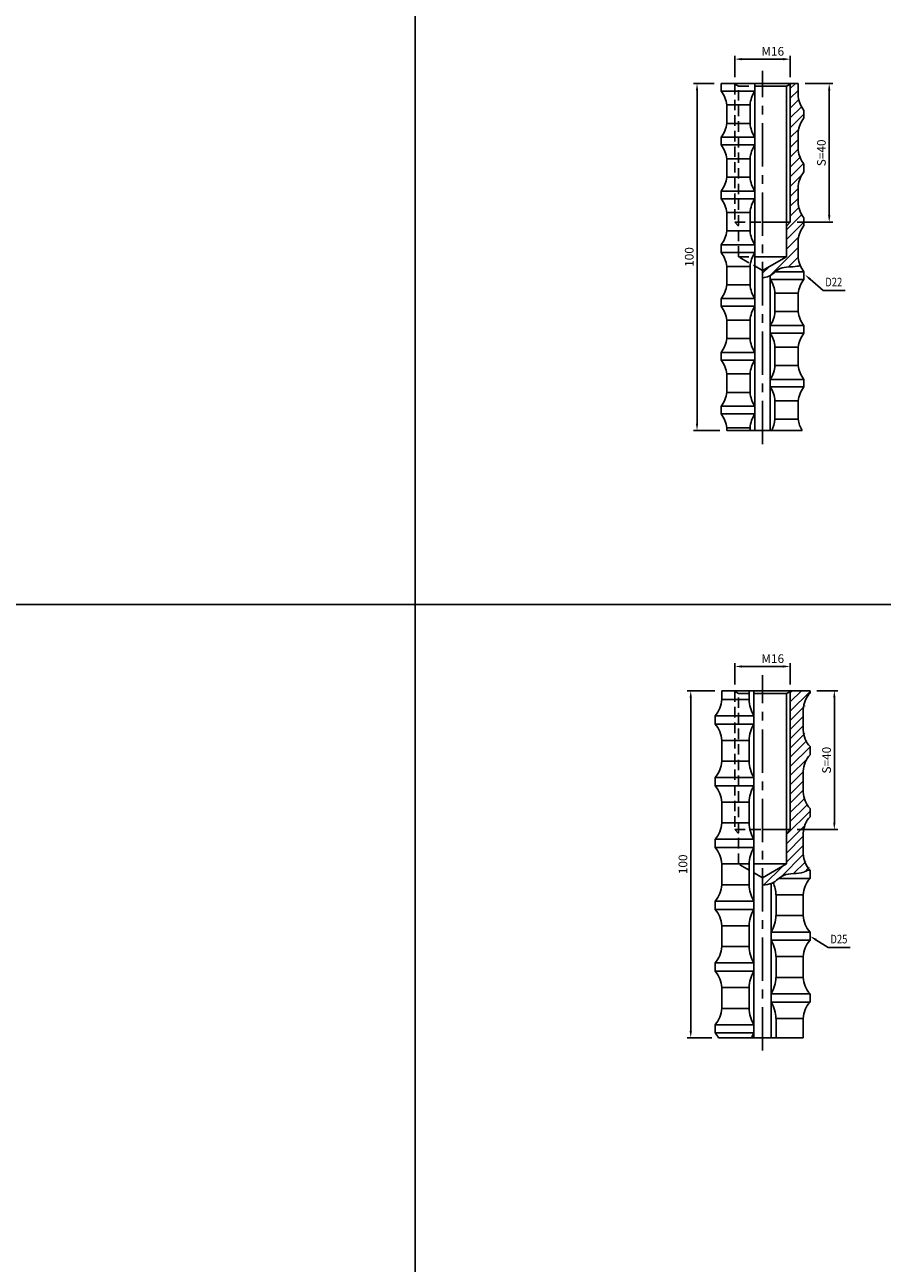
# Model space of a CAD drawing. Extents: x 6940 to 40592, y 2892 to 6750.
# Drawn here: x 35795 to 36042, y 4802 to 5159 of the extents above; entities that cross this region are included whole.
import ezdxf
from ezdxf import colors
from ezdxf.entities.mleader import LeaderData, LeaderLine
from ezdxf.math import Vec2, Vec3

# ---------------------------------------------------------------- set-up
doc = ezdxf.new("R2010")
doc.units = 0
doc.header["$LTSCALE"] = 2
doc.header["$MEASUREMENT"] = 0
doc.linetypes.add('CENTER', pattern=[2, 1.25, -0.25, 0.25, -0.25])
doc.linetypes.add('HIDDEN', pattern=[0.375, 0.25, -0.125])
doc.layers.get('DEFPOINTS').update_dxf_attribs({"linetype": 'CONTINUOUS'})
for name, color, linetype in [('中心線', 4, 'CENTER'), ('図枠', 3, 'CONTINUOUS'), ('外形線', 7, 'CONTINUOUS'), ('寸法線', 6, 'CONTINUOUS'), ('文字', 142, 'CONTINUOUS'), ('破線', 2, 'HIDDEN')]:
    doc.layers.add(name, color=color, linetype=linetype)
doc.styles.add('ITALICC', font='italicc', dxfattribs={"height": 2})
doc.styles.get("Standard").update_dxf_attribs({"font": 'TXT.shx', "width": 0.8, "bigfont": 'EXTFONT.shx'})
doc.dimstyles.new('GEN-ISO', dxfattribs={"dimscale": 20, "dimtxt": 3.5, "dimasz": 2.5, "dimexe": 2, "dimexo": 1, "dimgap": 1.5, "dimtad": 1, "dimdec": 4, "dimdsep": 46, "dimtxsty": 'ITALICC', "dimcen": 2, "dimclrt": 7, "dimadec": 0, "dimazin": 0, "dimtp": 0.1, "dimtm": 0.1, "dimtfac": 0.7, "dimtdec": 4, "dimtmove": 2, "dimatfit": 3, "dimfxl": 1, "dimtolj": 1, "dimarcsym": 0})

# ---------------------------------------------------------------- blocks, each defined once
blk = doc.blocks.new('*D364')
at = {"layer": 'DEFPOINTS', "color": 0, "ltscale": 3, "transparency": 16777216}
for p in [(36021, 4966.69), (36015.32, 4926.69), (36028, 4926.69)]:
    blk.add_point(p, dxfattribs=at)
at = {"layer": '寸法線', "ltscale": 3, "transparency": 16777216}
for p, q in [((36023, 4966.69), (36029, 4966.69)), ((36028, 4964.69), (36028, 4928.69)), ((36017.32, 4926.69), (36029, 4926.69))]:
    blk.add_line(p, q, dxfattribs=at)
for points in [[(36027.66, 4964.69), (36028.33, 4964.69), (36028, 4966.69)], [(36027.66, 4928.69), (36028.33, 4928.69), (36028, 4926.69)]]:
    blk.add_solid(points, dxfattribs=at)
at = {"layer": '寸法線', "color": 142, "ltscale": 3, "transparency": 16777216, "insert": (36025.75, 4946.69), "char_height": 2.5, "attachment_point": 5, "rotation": 90}
blk.add_mtext('\\A1;S=40', dxfattribs=at)
blk = doc.blocks.new('*D365')
at = {"layer": 'DEFPOINTS', "color": 0, "ltscale": 3, "transparency": 16777216}
for p in [(35986.65, 4966.69), (35995.6, 4966.69), (35994.68, 4866.69)]:
    blk.add_point(p, dxfattribs=at)
at = {"layer": '寸法線', "ltscale": 3, "transparency": 16777216}
for p, q in [((35993.6, 4966.69), (35985.65, 4966.69)), ((35986.65, 4868.69), (35986.65, 4964.69)), ((35992.68, 4866.69), (35985.65, 4866.69))]:
    blk.add_line(p, q, dxfattribs=at)
for points in [[(35986.31, 4964.69), (35986.98, 4964.69), (35986.65, 4966.69)], [(35986.31, 4868.69), (35986.98, 4868.69), (35986.65, 4866.69)]]:
    blk.add_solid(points, dxfattribs=at)
at = {"layer": '寸法線', "color": 142, "ltscale": 3, "transparency": 16777216, "insert": (35984.4, 4916.69), "char_height": 2.5, "attachment_point": 5, "rotation": 90}
blk.add_mtext('\\A1;100', dxfattribs=at)
blk = doc.blocks.new('*D366')
at = {"layer": 'DEFPOINTS', "color": 0, "ltscale": 3, "transparency": 16777216}
for p in [(35999.32, 4973.69), (35999.32, 4966.52), (36015.32, 4966.52)]:
    blk.add_point(p, dxfattribs=at)
at = {"layer": '寸法線', "ltscale": 3, "transparency": 16777216}
for p, q in [((35999.32, 4968.52), (35999.32, 4974.69)), ((36015.32, 4968.52), (36015.32, 4974.69)), ((36013.32, 4973.69), (36001.32, 4973.69))]:
    blk.add_line(p, q, dxfattribs=at)
for points in [[(36001.32, 4974.02), (36001.32, 4973.36), (35999.32, 4973.69)], [(36013.32, 4974.02), (36013.32, 4973.36), (36015.32, 4973.69)]]:
    blk.add_solid(points, dxfattribs=at)
at = {"layer": '寸法線', "color": 142, "ltscale": 3, "transparency": 16777216, "insert": (36010.26, 4975.94), "char_height": 2.5, "attachment_point": 5}
blk.add_mtext('\\A1;M16', dxfattribs=at)
blk = doc.blocks.new('*D382')
at = {"layer": 'DEFPOINTS', "color": 0, "ltscale": 3, "transparency": 16777216}
for p in [(35999.32, 5148.66), (35999.32, 5141.48), (36015.32, 5141.48)]:
    blk.add_point(p, dxfattribs=at)
at = {"layer": '寸法線', "ltscale": 3, "transparency": 16777216}
for p, q in [((35999.32, 5143.48), (35999.32, 5149.66)), ((36013.32, 5148.66), (36001.32, 5148.66)), ((36015.32, 5143.48), (36015.32, 5149.66))]:
    blk.add_line(p, q, dxfattribs=at)
for points in [[(36001.32, 5148.99), (36001.32, 5148.32), (35999.32, 5148.66)], [(36013.32, 5148.99), (36013.32, 5148.32), (36015.32, 5148.66)]]:
    blk.add_solid(points, dxfattribs=at)
at = {"layer": '寸法線', "color": 142, "ltscale": 3, "transparency": 16777216, "insert": (36010.26, 5150.91), "char_height": 2.5, "attachment_point": 5}
blk.add_mtext('\\A1;M16', dxfattribs=at)
blk = doc.blocks.new('*D383')
at = {"layer": 'DEFPOINTS', "color": 0, "ltscale": 3, "transparency": 16777216}
for p in [(35995.4, 5141.66), (35988.46, 5041.66), (35997.05, 5041.66)]:
    blk.add_point(p, dxfattribs=at)
at = {"layer": '寸法線', "ltscale": 3, "transparency": 16777216}
for p, q in [((35993.4, 5141.66), (35987.46, 5141.66)), ((35988.46, 5139.66), (35988.46, 5043.66)), ((35995.05, 5041.66), (35987.46, 5041.66))]:
    blk.add_line(p, q, dxfattribs=at)
for points in [[(35988.13, 5139.66), (35988.79, 5139.66), (35988.46, 5141.66)], [(35988.13, 5043.66), (35988.79, 5043.66), (35988.46, 5041.66)]]:
    blk.add_solid(points, dxfattribs=at)
at = {"layer": '寸法線', "color": 142, "ltscale": 3, "transparency": 16777216, "insert": (35986.21, 5091.66), "char_height": 2.5, "attachment_point": 5, "rotation": 90}
blk.add_mtext('\\A1;100', dxfattribs=at)
blk = doc.blocks.new('*D384')
at = {"layer": 'DEFPOINTS', "color": 0, "ltscale": 3, "transparency": 16777216}
for p in [(36017.6, 5141.66), (36015.32, 5101.66), (36026.52, 5101.66)]:
    blk.add_point(p, dxfattribs=at)
at = {"layer": '寸法線', "ltscale": 3, "transparency": 16777216}
for p, q in [((36019.6, 5141.66), (36027.52, 5141.66)), ((36026.52, 5139.66), (36026.52, 5103.66)), ((36017.32, 5101.66), (36027.52, 5101.66))]:
    blk.add_line(p, q, dxfattribs=at)
for points in [[(36026.19, 5139.66), (36026.86, 5139.66), (36026.52, 5141.66)], [(36026.19, 5103.66), (36026.86, 5103.66), (36026.52, 5101.66)]]:
    blk.add_solid(points, dxfattribs=at)
at = {"layer": '寸法線', "color": 142, "ltscale": 3, "transparency": 16777216, "insert": (36024.27, 5121.66), "char_height": 2.5, "attachment_point": 5, "rotation": 90}
blk.add_mtext('\\A1;S=40', dxfattribs=at)

msp = doc.modelspace()

# ---------------------------------------------------------------- hatches: boundary and pattern name
at = {"layer": '寸法線', "ltscale": 3}
h = msp.add_hatch(dxfattribs=at)
h.set_pattern_fill('ANSI31', color=6, scale=16)
edge = h.paths.add_edge_path()
edge.add_arc((36026.03, 5126.57), 8.51, 142.8496, 172.3181, ccw=False)
edge.add_line((36019.25, 5131.71), (36019.25, 5133.91))
edge.add_arc((36026.03, 5139.04), 8.51, 187.6819, 217.1504, ccw=False)
edge.add_line((36017.6, 5137.91), (36017.6, 5141.66))
edge.add_line((36017.6, 5141.66), (36015.62, 5141.66))
edge.add_line((36015.62, 5141.66), (36015.32, 5141.48))
edge.add_line((36015.32, 5141.48), (36015.32, 5101.66))
edge.add_line((36015.32, 5101.66), (36014.24, 5100.57))
edge.add_line((36014.24, 5100.57), (36014.24, 5091.75))
edge.add_line((36014.24, 5091.75), (36007.32, 5087.76))
edge.add_line((36007.32, 5087.76), (36007.32, 5085.64))
edge.add_spline(control_points=[(36007.32, 5085.64), (36007.97, 5085.72), (36008.73, 5085.87), (36009.4, 5086.23), (36009.52, 5086.3)], knot_values=[0.924821, 0.924821, 0.924821, 0.924821, 2.833371, 3.254792, 3.254792, 3.254792, 3.254792], degree=3, periodic=0)
edge.add_spline(control_points=[(36009.52, 5086.3), (36010.05, 5086.61), (36010.53, 5087.02), (36011.02, 5087.41)], knot_values=[3.254792, 3.254792, 3.254792, 3.254792, 5.092494, 5.092494, 5.092494, 5.092494], degree=3, periodic=0)
edge.add_spline(control_points=[(36011.02, 5087.41), (36011.47, 5087.76), (36013.25, 5089.09), (36015.73, 5088.71), (36017.32, 5089.01)], knot_values=[5.092494, 5.092494, 5.092494, 5.092494, 6.793348, 11.701951, 11.701951, 11.701951, 11.701951], degree=3, periodic=0)
edge.add_spline(control_points=[(36017.32, 5089.01), (36017.37, 5089.02), (36017.42, 5089.03), (36017.48, 5089.04)], knot_values=[11.701951, 11.701951, 11.701951, 11.701951, 11.860054, 11.860054, 11.860054, 11.860054], degree=3, periodic=0)
edge.add_spline(control_points=[(36017.48, 5089.04), (36017.52, 5089.05), (36017.56, 5089.06), (36017.6, 5089.06), (36017.6, 5089.06), (36017.6, 5089.06), (36017.6, 5089.06), (36017.8, 5089.1), (36018.01, 5089.15), (36018.21, 5089.19)], knot_values=[11.860054, 11.860054, 11.860054, 11.860054, 11.985136, 11.985136, 11.985136, 11.985136, 11.985136, 11.985136, 12.617566, 12.617566, 12.617566, 12.617566], degree=3, periodic=0)
edge.add_arc((36026.03, 5092.54), 8.51, 187.6819, 203.2333, ccw=False)
edge.add_line((36017.6, 5091.41), (36017.6, 5096.71))
edge.add_arc((36026.03, 5095.57), 8.51, 142.8496, 172.3181, ccw=False)
edge.add_line((36019.25, 5100.71), (36019.25, 5102.91))
edge.add_arc((36026.03, 5108.04), 8.51, 187.6819, 217.1504, ccw=False)
edge.add_line((36017.6, 5106.91), (36017.6, 5112.21))
edge.add_arc((36026.03, 5111.07), 8.51, 142.8496, 172.3181, ccw=False)
edge.add_line((36019.25, 5116.21), (36019.25, 5118.41))
edge.add_arc((36026.03, 5123.54), 8.51, 187.6819, 217.1504, ccw=False)
edge.add_line((36017.6, 5122.41), (36017.6, 5127.71))
h = msp.add_hatch(dxfattribs=at)
h.set_pattern_fill('ANSI31', color=6, scale=15)
h.set_pattern_definition([(45, (52227.3326, 4432.949), (-1.32582521, 1.32582521), [])])
edge = h.paths.add_edge_path()
edge.add_line((36021, 4948.21), (36021, 4950.59))
edge.add_arc((36026.4, 4955.58), 7.35, 182.1919, 222.7669, ccw=False)
edge.add_line((36019.05, 4955.3), (36019.05, 4961.3))
edge.add_arc((36026.4, 4961.02), 7.35, 137.2331, 177.8081, ccw=False)
edge.add_line((36021, 4966.01), (36021, 4966.69))
edge.add_line((36021, 4966.69), (36015.62, 4966.69))
edge.add_line((36015.62, 4966.69), (36015.32, 4966.52))
edge.add_line((36015.32, 4966.52), (36015.32, 4926.69))
edge.add_line((36015.32, 4926.69), (36014.24, 4925.61))
edge.add_line((36014.24, 4925.61), (36014.24, 4916.79))
edge.add_line((36014.24, 4916.79), (36007.32, 4912.79))
edge.add_line((36007.32, 4912.79), (36007.32, 4910.72))
edge.add_spline(control_points=[(36007.32, 4910.72), (36008.19, 4910.8), (36009.05, 4910.87), (36009.82, 4911.17)], knot_values=[0, 0, 0, 0, 2.527985, 2.527985, 2.527985, 2.527985], degree=3, periodic=0)
edge.add_spline(control_points=[(36009.82, 4911.17), (36009.92, 4911.2), (36010.11, 4911.29), (36010.3, 4911.38), (36010.4, 4911.44)], knot_values=[2.527985, 2.527985, 2.527985, 2.527985, 2.833371, 3.174243, 3.174243, 3.174243, 3.174243], degree=3, periodic=0)
edge.add_spline(control_points=[(36010.4, 4911.44), (36010.96, 4911.76), (36011.48, 4912.2), (36012, 4912.61)], knot_values=[3.174243, 3.174243, 3.174243, 3.174243, 5.143301, 5.143301, 5.143301, 5.143301], degree=3, periodic=0)
edge.add_spline(control_points=[(36012, 4912.61), (36012.44, 4912.96), (36014.47, 4914.46), (36017.41, 4913.74), (36019.17, 4914.44)], knot_values=[5.143301, 5.143301, 5.143301, 5.143301, 6.793348, 12.665784, 12.665784, 12.665784, 12.665784], degree=3, periodic=0)
edge.add_spline(control_points=[(36019.17, 4914.44), (36019.24, 4914.47), (36019.32, 4914.5), (36019.39, 4914.53)], knot_values=[12.665784, 12.665784, 12.665784, 12.665784, 12.904703, 12.904703, 12.904703, 12.904703], degree=3, periodic=0)
edge.add_spline(control_points=[(36019.39, 4914.53), (36019.43, 4914.55), (36019.47, 4914.57), (36019.51, 4914.59)], knot_values=[12.904703, 12.904703, 12.904703, 12.904703, 13.049325, 13.049325, 13.049325, 13.049325], degree=3, periodic=0)
edge.add_spline(control_points=[(36019.51, 4914.59), (36019.51, 4914.59), (36019.51, 4914.59), (36019.51, 4914.59), (36019.82, 4914.72), (36020.13, 4914.86), (36020.43, 4914.99)], knot_values=[13.049325, 13.049325, 13.049325, 13.049325, 13.049325, 13.049325, 13.049325, 14.084349, 14.084349, 14.084349, 14.084349], degree=3, periodic=0)
edge.add_spline(control_points=[(36020.43, 4914.99), (36020.57, 4915.05), (36020.7, 4915.11), (36020.84, 4915.16)], knot_values=[14.084349, 14.084349, 14.084349, 14.084349, 14.539524, 14.539524, 14.539524, 14.539524], degree=3, periodic=0)
edge.add_arc((36026.4, 4919.98), 7.35, 182.1919, 220.9234, ccw=False)
edge.add_line((36019.05, 4919.7), (36019.05, 4925.7))
edge.add_arc((36026.4, 4925.42), 7.35, 137.2331, 177.8081, ccw=False)
edge.add_line((36021, 4930.41), (36021, 4932.79))
edge.add_arc((36026.4, 4937.78), 7.35, 182.1919, 222.7669, ccw=False)
edge.add_line((36019.05, 4937.5), (36019.05, 4943.5))
edge.add_arc((36026.4, 4943.22), 7.35, 137.2331, 177.8081, ccw=False)

# ---------------------------------------------------------------- linework, layer by layer
at = {"layer": '中心線', "ltscale": 5}
for p, q in [((36007.32, 5037.72), (36007.32, 5145.33)), ((36007.32, 4863.08), (36007.32, 4971.14))]:
    msp.add_line(p, q, dxfattribs=at)
at = {"layer": '図枠', "ltscale": 3}
for p, q in [((35907.32, 5791.53), (35907.32, 3691.53)), ((34507.32, 4991.53), (37307.32, 4991.53))]:
    msp.add_line(p, q, dxfattribs=at)
at = {"layer": '外形線', "ltscale": 3}
for p, q in [((36017.6, 5141.66), (35995.4, 5141.66)), ((35995.4, 5141.66), (35995.4, 5139.46)), ((36005.12, 5141.66), (36005.12, 5041.66)), ((36014.24, 5140.86), (36015.62, 5141.66)), ((36017.6, 5141.66), (36017.6, 5137.91)), ((35995.4, 5139.46), (36005.12, 5139.46)), ((36014.24, 5140.86), (36007.32, 5140.86)), ((35997.05, 5135.46), (35997.05, 5130.16)), ((36019.25, 5133.91), (36019.25, 5131.71)), ((36017.6, 5127.71), (36017.6, 5122.41)), ((35995.4, 5126.16), (36005.12, 5126.16)), ((35995.4, 5126.16), (35995.4, 5123.96)), ((35995.4, 5123.96), (36005.12, 5123.96)), ((35997.05, 5119.96), (35997.05, 5114.66)), ((36019.25, 5118.41), (36019.25, 5116.21)), ((35995.4, 5110.66), (36005.12, 5110.66)), ((35995.4, 5110.66), (35995.4, 5108.46)), ((36017.6, 5112.21), (36017.6, 5106.91)), ((35995.4, 5108.46), (36005.12, 5108.46)), ((35997.05, 5104.46), (35997.05, 5099.16)), ((36019.25, 5102.91), (36019.25, 5100.71)), ((35995.4, 5095.16), (36005.12, 5095.16)), ((35995.4, 5095.16), (35995.4, 5092.96)), ((36017.6, 5096.71), (36017.6, 5091.41)), ((35995.4, 5092.96), (36005.12, 5092.96)), ((35997.05, 5088.96), (35997.05, 5083.66)), ((36009.52, 5086.3), (36009.52, 5041.66)), ((36019.25, 5085.21), (36009.52, 5085.21)), ((36019.25, 5087.41), (36011.02, 5087.41)), ((36019.25, 5087.41), (36019.25, 5085.21)), ((36017.6, 5081.21), (36017.6, 5075.91)), ((35995.4, 5079.66), (36005.12, 5079.66)), ((35995.4, 5079.66), (35995.4, 5077.46)), ((35995.4, 5077.46), (36005.12, 5077.46)), ((35997.05, 5073.46), (35997.05, 5068.16)), ((36019.25, 5071.91), (36009.52, 5071.91)), ((36019.25, 5071.91), (36019.25, 5069.71)), ((36019.25, 5069.71), (36009.52, 5069.71)), ((35995.4, 5064.16), (36005.12, 5064.16)), ((35995.4, 5064.16), (35995.4, 5061.96)), ((36017.6, 5065.71), (36017.6, 5060.41)), ((35995.4, 5061.96), (36005.12, 5061.96)), ((35997.05, 5057.96), (35997.05, 5052.66)), ((36019.25, 5056.41), (36009.52, 5056.41)), ((36019.25, 5056.41), (36019.25, 5054.21)), ((36019.25, 5054.21), (36009.52, 5054.21)), ((36017.6, 5050.21), (36017.6, 5044.91)), ((35995.4, 5048.66), (36005.12, 5048.66)), ((35995.4, 5048.66), (35995.4, 5046.46)), ((35995.4, 5046.46), (36005.12, 5046.46)), ((35997.05, 5042.46), (35997.05, 5041.66)), ((35997.05, 5041.66), (36018.74, 5041.66)), ((36021, 4966.69), (35995.6, 4966.69)), ((35995.6, 4966.69), (35995.6, 4964.2)), ((36014.24, 4965.89), (36015.62, 4966.69)), ((36021, 4966.69), (36021, 4966.01)), ((36014.24, 4965.89), (36007.32, 4965.89)), ((35993.65, 4959.49), (35993.65, 4957.11)), ((36019.05, 4961.3), (36019.05, 4955.3)), ((35995.6, 4952.4), (35995.6, 4946.4)), ((36021, 4950.59), (36021, 4948.21)), ((35993.65, 4941.69), (35993.65, 4939.31)), ((36019.05, 4943.5), (36019.05, 4937.5)), ((35995.6, 4934.6), (35995.6, 4928.6)), ((36021, 4932.79), (36021, 4930.41)), ((35993.65, 4923.89), (35993.65, 4921.51)), ((36019.05, 4925.7), (36019.05, 4919.7)), ((35995.6, 4916.8), (35995.6, 4910.8)), ((36021, 4914.99), (36021, 4912.61)), ((35993.65, 4906.09), (35993.65, 4903.71)), ((36019.05, 4907.9), (36019.05, 4901.9)), ((35995.6, 4899), (35995.6, 4893)), ((36021, 4897.19), (36021, 4894.81)), ((35993.65, 4888.29), (35993.65, 4885.91)), ((36019.05, 4890.1), (36019.05, 4884.1)), ((35995.6, 4881.2), (35995.6, 4875.2)), ((36021, 4879.39), (36021, 4877.01)), ((35993.65, 4870.49), (35993.65, 4868.11)), ((36019.05, 4872.3), (36019.05, 4866.69))]:
    msp.add_line(p, q, dxfattribs=at)
at = {"layer": '外形線', "color": 5}
for p, q in [((36015.32, 5101.66), (36015.32, 5141.48)), ((36014.24, 5100.57), (36015.32, 5101.66)), ((36015.32, 4926.69), (36015.32, 4966.52)), ((36014.24, 4925.61), (36015.32, 4926.69))]:
    msp.add_line(p, q, dxfattribs=at)
at = {"layer": '外形線'}
for p, q in [((36014.24, 5091.75), (36014.24, 5140.86)), ((36007.32, 5101.66), (36015.32, 5101.66)), ((36007.32, 5087.76), (36014.24, 5091.75)), ((36014.24, 5091.75), (36007.32, 5091.75)), ((36004.82, 4866.69), (36004.82, 4966.69)), ((36014.24, 4916.79), (36014.24, 4965.89)), ((35993.65, 4959.49), (36004.82, 4959.49)), ((35993.65, 4957.11), (36004.82, 4957.11)), ((35993.65, 4941.69), (36004.82, 4941.69)), ((35993.65, 4939.31), (36004.82, 4939.31)), ((35993.65, 4923.89), (36004.82, 4923.89)), ((36007.32, 4926.69), (36015.32, 4926.69)), ((35993.65, 4921.51), (36004.82, 4921.51)), ((36007.32, 4912.79), (36014.24, 4916.79)), ((36014.24, 4916.79), (36007.32, 4916.79)), ((36021, 4914.99), (36020.43, 4914.99)), ((36009.82, 4866.69), (36009.82, 4911.17)), ((36021, 4912.61), (36012, 4912.61)), ((35993.65, 4906.09), (36004.82, 4906.09)), ((35993.65, 4903.71), (36004.82, 4903.71)), ((36021, 4897.19), (36009.82, 4897.19)), ((36021, 4894.81), (36009.82, 4894.81)), ((35993.65, 4888.29), (36004.82, 4888.29)), ((35993.65, 4885.91), (36004.82, 4885.91)), ((36021, 4879.39), (36009.82, 4879.39)), ((36021, 4877.01), (36009.82, 4877.01)), ((35993.65, 4870.49), (36004.82, 4870.49)), ((35993.65, 4868.11), (36004.82, 4868.11))]:
    msp.add_line(p, q, dxfattribs=at)
at = {"layer": '外形線', "color": 5, "ltscale": 3}
for p, q in [((35997.32, 5135.46), (36003.75, 5135.46)), ((36003.75, 5135.46), (36003.75, 5130.16)), ((35997.05, 5130.16), (36003.75, 5130.16)), ((35997.32, 5119.96), (36003.75, 5119.96)), ((36003.75, 5119.96), (36003.75, 5114.66)), ((35997.05, 5114.66), (36003.75, 5114.66)), ((35997.32, 5104.46), (36003.75, 5104.46)), ((36003.75, 5104.46), (36003.75, 5099.16)), ((35997.05, 5099.16), (36003.75, 5099.16)), ((35997.32, 5088.96), (36003.75, 5088.96)), ((36003.75, 5088.96), (36003.75, 5083.66)), ((35997.05, 5083.66), (36003.75, 5083.66)), ((36010.9, 5081.21), (36010.9, 5075.91)), ((36017.6, 5081.21), (36010.9, 5081.21)), ((36017.6, 5075.91), (36010.9, 5075.91)), ((35997.05, 5073.46), (36003.75, 5073.46)), ((36003.75, 5073.46), (36003.75, 5068.16)), ((35997.05, 5068.16), (36003.75, 5068.16)), ((36010.9, 5065.71), (36010.9, 5060.41)), ((36017.6, 5065.71), (36010.9, 5065.71)), ((36017.6, 5060.41), (36010.9, 5060.41)), ((35997.05, 5057.96), (36003.75, 5057.96)), ((36003.75, 5057.96), (36003.75, 5052.66)), ((35997.05, 5052.66), (36003.75, 5052.66)), ((36017.6, 5050.21), (36010.9, 5050.21)), ((36010.9, 5050.21), (36010.9, 5044.91)), ((35997.05, 5042.46), (36003.75, 5042.46)), ((36003.75, 5042.46), (36003.75, 5041.66)), ((36017.6, 5044.91), (36010.9, 5044.91)), ((36003.45, 4966.69), (36003.45, 4966.4)), ((36003.45, 4966.69), (36003.45, 4964.2)), ((35995.6, 4964.2), (36003.45, 4964.2)), ((35995.6, 4952.4), (36003.45, 4952.4)), ((36003.45, 4952.4), (36003.45, 4946.4)), ((35995.6, 4946.4), (36003.45, 4946.4)), ((35995.6, 4934.6), (36003.45, 4934.6)), ((36003.45, 4934.6), (36003.45, 4928.6)), ((35995.6, 4928.6), (36003.45, 4928.6)), ((35995.6, 4916.8), (36003.45, 4916.8)), ((36003.45, 4916.8), (36003.45, 4910.8)), ((35995.6, 4910.8), (36003.45, 4910.8)), ((36011.2, 4907.9), (36011.2, 4901.9)), ((36019.05, 4907.9), (36011.2, 4907.9)), ((35995.6, 4899), (36003.45, 4899)), ((36003.45, 4899), (36003.45, 4893)), ((36019.05, 4901.9), (36011.2, 4901.9)), ((35995.6, 4893), (36003.45, 4893)), ((36019.05, 4890.1), (36011.2, 4890.1)), ((36011.2, 4890.1), (36011.2, 4884.1)), ((35995.6, 4881.2), (36003.45, 4881.2)), ((36003.45, 4881.2), (36003.45, 4875.2)), ((36019.05, 4884.1), (36011.2, 4884.1)), ((35995.6, 4875.2), (36003.45, 4875.2)), ((36011.2, 4872.3), (36011.2, 4866.69)), ((36019.05, 4872.3), (36011.2, 4872.3))]:
    msp.add_line(p, q, dxfattribs=at)
at = {"layer": '外形線', "linetype": 'ByBlock'}
msp.add_line((35994.68, 4866.69), (36019.05, 4866.69), dxfattribs=at)
at = {"layer": '外形線', "ltscale": 3}
for centre, radius, start, end in [((35988.62, 5134.32), 8.51, 7.6819, 37.1504), ((36026.03, 5139.04), 8.51, 187.6819, 217.1504), ((36026.03, 5126.57), 8.51, 142.8496, 172.3181), ((35988.62, 5131.29), 8.51, 322.8496, 352.3181), ((35988.62, 5118.82), 8.51, 7.6819, 37.1504), ((36026.03, 5123.54), 8.51, 187.6819, 217.1504), ((35988.62, 5115.79), 8.51, 322.8496, 352.3181), ((36026.03, 5111.07), 8.51, 142.8496, 172.3181), ((35988.62, 5103.32), 8.51, 7.6819, 37.1504), ((36026.03, 5108.04), 8.51, 187.6819, 217.1504), ((35988.62, 5100.29), 8.51, 322.8496, 352.3181), ((36026.03, 5095.57), 8.51, 142.8496, 172.3181), ((35988.62, 5087.82), 8.51, 7.6819, 37.1504), ((36026.03, 5092.54), 8.51, 187.6819, 217.1504), ((36026.03, 5080.07), 8.51, 142.8496, 172.3181), ((35988.62, 5084.79), 8.51, 322.8496, 352.3181), ((35988.62, 5072.32), 8.51, 7.6819, 37.1504), ((36026.03, 5077.04), 8.51, 187.6819, 217.1504), ((35988.62, 5069.29), 8.51, 322.8496, 352.3181), ((36026.03, 5064.57), 8.51, 142.8496, 172.3181), ((35988.62, 5056.82), 8.51, 7.6819, 37.1504), ((36026.03, 5061.54), 8.51, 187.6819, 217.1504), ((35988.62, 5053.79), 8.51, 322.8496, 352.3181), ((36026.03, 5049.07), 8.51, 142.8496, 172.3181), ((35988.62, 5041.32), 8.51, 7.6819, 37.1504), ((36026.03, 5046.04), 8.51, 187.6819, 211.0469), ((35988.25, 4964.48), 7.35, 317.2331, 357.8081), ((36026.4, 4961.02), 7.35, 137.2331, 177.8081), ((35988.25, 4952.12), 7.35, 2.1919, 42.7669), ((36026.4, 4955.58), 7.35, 182.1919, 222.7669), ((35988.25, 4946.68), 7.35, 317.2331, 357.8081), ((36026.4, 4943.22), 7.35, 137.2331, 177.8081), ((35988.25, 4934.32), 7.35, 2.1919, 42.7669), ((36026.4, 4937.78), 7.35, 182.1919, 222.7669), ((35988.25, 4928.88), 7.35, 317.2331, 357.8081), ((36026.4, 4925.42), 7.35, 137.2331, 177.8081), ((35988.25, 4916.52), 7.35, 2.1919, 42.7669), ((36026.4, 4919.98), 7.35, 182.1919, 222.7669), ((35988.25, 4911.08), 7.35, 317.2331, 357.8081), ((36026.4, 4907.62), 7.35, 137.2331, 177.8081), ((35988.25, 4898.72), 7.35, 2.1919, 42.7669), ((36026.4, 4902.18), 7.35, 182.1919, 222.7669), ((35988.25, 4893.28), 7.35, 317.2331, 357.8081), ((36026.4, 4889.82), 7.35, 137.2331, 177.8081), ((35988.25, 4880.92), 7.35, 2.1919, 42.7669), ((36026.4, 4884.38), 7.35, 182.1919, 222.7669), ((35988.25, 4875.48), 7.35, 317.2331, 357.8081), ((36026.4, 4872.02), 7.35, 137.2331, 177.8081), ((35988.25, 4863.12), 7.35, 29.0293, 42.7669)]:
    msp.add_arc(centre, radius, start, end, dxfattribs=at)
at = {"layer": '外形線', "color": 5, "ltscale": 3}
for centre, radius, start, end in [((36011.96, 5134.87), 8.24, 146.1539, 175.9128), ((36011.96, 5130.74), 8.24, 184.0872, 213.8461), ((36011.96, 5119.37), 8.24, 146.1539, 175.9128), ((36011.96, 5115.24), 8.24, 184.0872, 213.8461), ((36011.96, 5103.87), 8.24, 146.1539, 175.9128), ((36011.96, 5099.74), 8.24, 184.0872, 213.8461), ((36011.96, 5088.37), 8.24, 146.1539, 175.9128), ((36002.68, 5080.62), 8.24, 4.0872, 33.8461), ((36011.96, 5084.24), 8.24, 184.0872, 213.8461), ((36011.96, 5072.87), 8.24, 146.1539, 175.9128), ((36002.68, 5076.49), 8.24, 326.1539, 355.9128), ((36011.96, 5068.74), 8.24, 184.0872, 213.8461), ((36002.68, 5065.12), 8.24, 4.0872, 33.8461), ((36011.96, 5057.37), 8.24, 146.1539, 175.9128), ((36002.68, 5060.99), 8.24, 326.1539, 355.9128), ((36011.96, 5053.24), 8.24, 184.0872, 213.8461), ((36002.68, 5049.62), 8.24, 4.0872, 33.8461), ((36011.96, 5041.87), 8.24, 146.1539, 175.9128), ((36002.68, 5045.49), 8.24, 332.2317, 355.9128), ((36014.08, 4964.74), 10.64, 182.906, 209.5743), ((36014.08, 4951.86), 10.64, 150.4257, 177.094), ((36014.08, 4946.94), 10.64, 182.906, 209.5743), ((36014.08, 4934.06), 10.64, 150.4257, 177.094), ((36014.08, 4929.14), 10.64, 182.906, 209.5743), ((36014.08, 4916.26), 10.64, 150.4257, 177.094), ((36014.08, 4911.34), 10.64, 182.906, 209.5743), ((36000.57, 4907.36), 10.64, 2.906, 22.5305), ((36014.08, 4898.46), 10.64, 150.4257, 177.094), ((36000.57, 4902.44), 10.64, 330.4257, 357.094), ((36014.08, 4893.54), 10.64, 182.906, 209.5743), ((36000.57, 4889.56), 10.64, 2.906, 29.5743), ((36014.08, 4880.66), 10.64, 150.4257, 177.094), ((36000.57, 4884.64), 10.64, 330.4257, 357.094), ((36014.08, 4875.74), 10.64, 182.906, 209.5743), ((36000.57, 4871.76), 10.64, 2.906, 29.5743), ((36014.08, 4862.86), 10.64, 150.4257, 158.922)]:
    msp.add_arc(centre, radius, start, end, dxfattribs=at)
at = {"layer": '外形線'}
for points, knots in [([(36007.32, 5085.64), (36007.97, 5085.72), (36009.88, 5086.11), (36012.4, 5089.22), (36015.73, 5088.71), (36017.32, 5089.01), (36017.37, 5089.02), (36017.42, 5089.03), (36017.48, 5089.04), (36017.52, 5089.05), (36017.56, 5089.06), (36017.6, 5089.06), (36017.6, 5089.06), (36017.6, 5089.06), (36017.6, 5089.06), (36017.8, 5089.1), (36018.01, 5089.15), (36018.21, 5089.19)], [0.924821, 0.924821, 0.924821, 0.924821, 2.833371, 6.793348, 11.701951, 11.701951, 11.701951, 11.860054, 11.860054, 11.860054, 11.985136, 11.985136, 11.985136, 11.985136, 11.985136, 11.985136, 12.617566, 12.617566, 12.617566, 12.617566]), ([(36007.32, 4910.72), (36008.29, 4910.81), (36010.61, 4911.01), (36013.57, 4914.68), (36017.41, 4913.74), (36019.17, 4914.44), (36019.24, 4914.47), (36019.32, 4914.5), (36019.39, 4914.53), (36019.43, 4914.55), (36019.47, 4914.57), (36019.51, 4914.59), (36019.51, 4914.59), (36019.51, 4914.59), (36019.51, 4914.59), (36019.96, 4914.78), (36020.4, 4914.97), (36020.84, 4915.16)], [0, 0, 0, 0, 2.833371, 6.793348, 12.665784, 12.665784, 12.665784, 12.904703, 12.904703, 12.904703, 13.049325, 13.049325, 13.049325, 13.049325, 13.049325, 13.049325, 14.539524, 14.539524, 14.539524, 14.539524])]:
    msp.add_open_spline(points, degree=3, knots=knots, dxfattribs=at)
at = {"layer": '破線', "color": 2, "ltscale": 6}
for p, q in [((36000.41, 5140.86), (35999.02, 5141.66)), ((35999.32, 5141.48), (35999.32, 5101.66)), ((36000.41, 5091.75), (36000.41, 5140.86)), ((36000.41, 5140.86), (36007.32, 5140.86)), ((35999.32, 5101.66), (36007.32, 5101.66)), ((35999.32, 5101.66), (36000.41, 5100.57)), ((36000.41, 5100.57), (35999.32, 5101.66)), ((36007.32, 5087.76), (36000.41, 5091.75)), ((36000.41, 5091.75), (36007.32, 5091.75)), ((36000.41, 4965.89), (35999.02, 4966.69)), ((35999.32, 4966.52), (35999.32, 4926.69)), ((36000.41, 4916.79), (36000.41, 4965.89)), ((36000.41, 4965.89), (36007.32, 4965.89)), ((35999.32, 4926.69), (36007.32, 4926.69)), ((35999.32, 4926.69), (36000.41, 4925.61)), ((36000.41, 4925.61), (35999.32, 4926.69)), ((36007.32, 4912.79), (36000.41, 4916.79)), ((36000.41, 4916.79), (36007.32, 4916.79))]:
    msp.add_line(p, q, dxfattribs=at)

# ---------------------------------------------------------------- texts
at = {"layer": '文字', "width": 0.8}
for s, p in [('D22', (36025.38, 5083.19)), ('D25', (36026.85, 4893.9))]:
    msp.add_text(s, height=2.5, dxfattribs=at).set_placement(p)

# ---------------------------------------------------------------- dimensions: what is measured, and where the dimension line sits
at = {"layer": '寸法線', "ltscale": 3}
for base, p1, p2, picture, middle in [((35999.32, 5148.66), (36015.32, 5141.48), (35999.32, 5141.48), '*D382', (36010.26, 5150.91)), ((35999.32, 4973.69), (36015.32, 4966.52), (35999.32, 4966.52), '*D366', (36010.26, 4975.94))]:
    dim = msp.add_linear_dim(base=base, p1=p1, p2=p2, text='M<>', dimstyle='GEN-ISO', override={"dimscale": 1, "dimtxt": 2.5, "dimasz": 2, "dimexe": 1, "dimexo": 2, "dimgap": 1, "dimtad": 3, "dimdec": 1, "dimtxsty": 'Standard', "dimcen": 0, "dimclrd": 256, "dimclre": 256, "dimclrt": 142, "dimtdec": 1, "dimfxl": 0.5, "dimtzin": 0, "dimlwd": 65535, "dimlwe": 65535}, dxfattribs=at)
    dim.commit()
    dim.dimension.update_dxf_attribs({"geometry": picture, "text_midpoint": middle, "dimtype": 160})
for base, p1, p2, picture, middle in [((35988.46, 5041.66), (35995.4, 5141.66), (35997.05, 5041.66), '*D383', (35986.21, 5091.66)), ((35986.65, 4966.69), (35994.68, 4866.69), (35995.6, 4966.69), '*D365', (35984.4, 4916.69))]:
    dim = msp.add_linear_dim(base=base, p1=p1, p2=p2, angle=90, dimstyle='GEN-ISO', override={"dimscale": 1, "dimtxt": 2.5, "dimasz": 2, "dimexe": 1, "dimexo": 2, "dimgap": 1, "dimtad": 3, "dimdec": 1, "dimtxsty": 'Standard', "dimcen": 0, "dimclrd": 256, "dimclre": 256, "dimclrt": 142, "dimtdec": 1, "dimfxl": 0.5, "dimtzin": 0, "dimlwd": 65535, "dimlwe": 65535}, dxfattribs=at)
    dim.commit()
    dim.dimension.update_dxf_attribs({"geometry": picture, "text_midpoint": middle})
for base, p1, p2, picture, middle in [((36026.52, 5101.66), (36017.6, 5141.66), (36015.32, 5101.66), '*D384', (36024.27, 5121.66)), ((36028, 4926.69), (36021, 4966.69), (36015.32, 4926.69), '*D364', (36025.75, 4946.69))]:
    dim = msp.add_linear_dim(base=base, p1=p1, p2=p2, angle=90, text='S=<>', dimstyle='GEN-ISO', override={"dimscale": 1, "dimtxt": 2.5, "dimasz": 2, "dimexe": 1, "dimexo": 2, "dimgap": 1, "dimtad": 3, "dimdec": 1, "dimtxsty": 'Standard', "dimcen": 0, "dimclrd": 256, "dimclre": 256, "dimclrt": 142, "dimtdec": 1, "dimfxl": 0.5, "dimtzin": 0, "dimlwd": 65535, "dimlwe": 65535}, dxfattribs=at)
    dim.commit()
    dim.dimension.update_dxf_attribs({"geometry": picture, "text_midpoint": middle})

# ---------------------------------------------------------------- leaders
ml = msp.add_multileader_mtext('Standard', dxfattribs=at)
ml.set_content('', color=142)
ml.set_leader_properties(color=256, linetype='ByLayer', lineweight=-1)
ml.build(insert=Vec2(0, 0))
ml.multileader.update_dxf_attribs({"text_left_attachment_type": 6, "text_right_attachment_type": 6, "dogleg_length": 5, "arrow_head_size": 2})
ctx = ml.context
ctx.base_point, ctx.char_height, ctx.arrow_head_size, ctx.landing_gap_size, ctx.plane_origin = Vec3(36031.03, 5082.02), 2.5, 2, 0.09, Vec3(36019.52, 5086.57)
ctx.left_attachment, ctx.right_attachment = 6, 6
notes = []
notes.append((ctx, [(0, (1, 1, 0), (36024.77, 5082.02), (1, 0), 6.25, [(0, [(36019.52, 5086.57)], 0, [])])]))
ctx.mtext.insert, ctx.mtext.rotation, ctx.mtext.flow_direction, ctx.mtext.extrusion = Vec3(36031.12, 5079.52), 3.141593, 5, Vec3(0, 0, -1)
ml = msp.add_multileader_mtext('Standard', dxfattribs=at)
ml.set_content('', color=142)
ml.set_leader_properties(color=256, linetype='ByLayer', lineweight=-1)
ml.build(insert=Vec2(0, 0))
ml.multileader.update_dxf_attribs({"text_left_attachment_type": 6, "text_right_attachment_type": 6, "dogleg_length": 5, "arrow_head_size": 2})
ctx = ml.context
ctx.base_point, ctx.char_height, ctx.arrow_head_size, ctx.landing_gap_size, ctx.plane_origin = Vec3(36032.5, 4892.76), 2.5, 2, 0.09, Vec3(36021, 4896)
ctx.left_attachment, ctx.right_attachment = 6, 6
notes.append((ctx, [(0, (1, 1, 0), (36026.25, 4892.76), (1, 0), 6.25, [(0, [(36021, 4896)], 0, [])])]))
ctx.mtext.insert, ctx.mtext.flow_direction = Vec3(36032.59, 4895.26), 5
for ctx, leaders in notes:
    for number, flags, end, landing, length, lines in leaders:
        leader = LeaderData()
        leader.index, (leader.has_last_leader_line, leader.has_dogleg_vector, leader.attachment_direction) = number, flags
        leader.last_leader_point, leader.dogleg_vector, leader.dogleg_length = Vec3(end), Vec3(landing), length
        for number, points, colour, breaks in lines:
            line = LeaderLine()
            line.index, line.vertices, line.color, line.breaks = number, Vec3.list(points), colors.encode_raw_color(colour), breaks
            leader.lines.append(line)
        ctx.leaders.append(leader)

doc.saveas('drawing.dxf')
